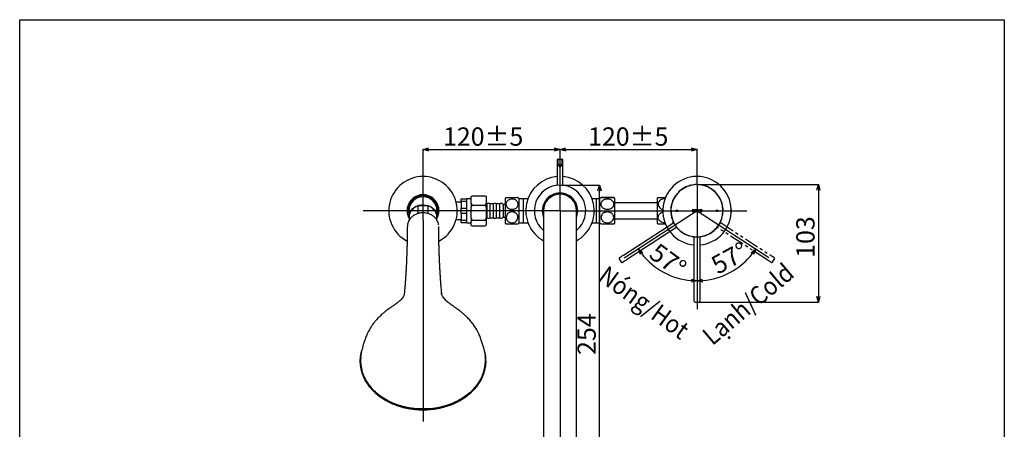
# Model space of a CAD drawing. Units: millimetres. Extents: x 33 to 464, y 4 to 502.
# Drawn here: x 33 to 464, y 323 to 502 of the extents above; entities that cross this region are included whole.
import ezdxf

# ---------------------------------------------------------------- set-up
doc = ezdxf.new("R2010")
doc.units = ezdxf.units.MM
doc.header["$PDSIZE"] = -1
doc.linetypes.add('PHANTOM', pattern=[12.7, 6.35, -1.27, 1.27, -1.27, 1.27, -1.27])
doc.layers.add('CO BAN', color=7, linetype='Continuous', lineweight=25)
doc.layers.add('アノテーション', color=7, linetype='Continuous')
doc.styles.add('SLDTEXTSTYLE3', font='times.ttf', dxfattribs={"width": 0.7})
doc.dimstyles.new('SLDDIMSTYLE1', dxfattribs={"dimtxt": 8, "dimasz": 2.5, "dimexe": 0, "dimexo": 0.0625, "dimgap": 1.515842, "dimtad": 3, "dimdec": 0, "dimlfac": 2, "dimrnd": 1e-09, "dimzin": 12, "dimdsep": 46, "dimtxsty": 'SLDTEXTSTYLE3', "dimblk1": 'OPEN30', "dimblk2": 'OPEN30', "dimsah": 1, "dimcen": 0.09, "dimadec": 0, "dimazin": 3, "dimtfac": 1, "dimtdec": 0, "dimtmove": 0, "dimatfit": 3, "dimldrblk": 'OPEN30', "dimfxl": 1, "dimfrac": 2, "dimtolj": 1, "dimtzin": 12, "dimarcsym": 0})

# ---------------------------------------------------------------- blocks, each defined once
blk = doc.blocks.new('_OPEN30')
at = {"color": 0, "linetype": 'ByBlock', "lineweight": -2}
for p, q in [((-1, 0.267949), (0, 0)), ((0, 0), (-1, -0.267949)), ((0, 0), (-1, 0))]:
    blk.add_line(p, q, dxfattribs=at)
blk = doc.blocks.new('_D_8')
at = {"layer": 'Defpoints', "color": 0, "transparency": 16777216}
for p in [(269.67, 445), (209.67, 436.17), (269.67, 418.19)]:
    blk.add_point(p, dxfattribs=at)
at = {"layer": 'アノテーション', "color": 0, "lineweight": -2, "transparency": 16777216}
for p, q in [((209.67, 436.24), (209.67, 445)), ((212.17, 445), (267.17, 445)), ((269.67, 418.25), (269.67, 445))]:
    blk.add_line(p, q, dxfattribs=at)
at = {"layer": 'アノテーション', "color": 0, "lineweight": -2, "transparency": 16777216, "xscale": 2.5, "yscale": 2.5, "zscale": 2.5, "rotation": 180}
blk.add_blockref('_OPEN30', (209.67, 445), dxfattribs=at)
at = {"layer": 'アノテーション', "color": 0, "lineweight": -2, "transparency": 16777216, "xscale": 2.5, "yscale": 2.5, "zscale": 2.5}
blk.add_blockref('_OPEN30', (269.67, 445), dxfattribs=at)
at = {"layer": 'アノテーション', "color": 0, "transparency": 16777216, "insert": (236.02, 454.66), "char_height": 8, "attachment_point": 2, "style": 'SLDTEXTSTYLE3'}
blk.add_mtext('\\A1;120%%p5', dxfattribs=at)
blk = doc.blocks.new('_D_9')
at = {"layer": 'Defpoints', "color": 0, "transparency": 16777216}
for p in [(329.67, 445), (329.67, 429.63), (269.67, 418.19)]:
    blk.add_point(p, dxfattribs=at)
at = {"layer": 'アノテーション', "color": 0, "lineweight": -2, "transparency": 16777216}
for p, q in [((269.67, 418.25), (269.67, 445)), ((272.17, 445), (327.17, 445)), ((329.67, 429.69), (329.67, 445))]:
    blk.add_line(p, q, dxfattribs=at)
at = {"layer": 'アノテーション', "color": 0, "lineweight": -2, "transparency": 16777216, "xscale": 2.5, "yscale": 2.5, "zscale": 2.5, "rotation": 180}
blk.add_blockref('_OPEN30', (269.67, 445), dxfattribs=at)
at = {"layer": 'アノテーション', "color": 0, "lineweight": -2, "transparency": 16777216, "xscale": 2.5, "yscale": 2.5, "zscale": 2.5}
blk.add_blockref('_OPEN30', (329.67, 445), dxfattribs=at)
at = {"layer": 'アノテーション', "color": 0, "transparency": 16777216, "insert": (299.56, 454.66), "char_height": 8, "attachment_point": 2, "style": 'SLDTEXTSTYLE3'}
blk.add_mtext('\\A1;120%%p5', dxfattribs=at)
blk = doc.blocks.new('_D_10')
at = {"layer": 'Defpoints', "color": 0, "transparency": 16777216}
for p in [(329.67, 429.63), (329.67, 418.19), (297.71, 397.44), (319.69, 389.22), (329.67, 375.08)]:
    blk.add_point(p, dxfattribs=at)
at = {"layer": 'アノテーション', "color": 0, "lineweight": -2, "transparency": 16777216}
blk.add_arc((329.67, 418.19), 30.64, 217.6764, 265.3236, dxfattribs=at)
at = {"layer": 'アノテーション', "color": 0, "lineweight": -2, "transparency": 16777216, "xscale": 2.5, "yscale": 2.5, "zscale": 2.5}
for p, rotation in [((303.97, 401.5), 125.3382067425453), ((329.67, 387.55), 357.6617932573686)]:
    blk.add_blockref('_OPEN30', p, dxfattribs=dict(at, rotation=rotation))
at = {"layer": 'アノテーション', "color": 0, "transparency": 16777216, "insert": (312.86, 404.56), "char_height": 8, "attachment_point": 1, "rotation": 323.4391, "style": 'SLDTEXTSTYLE3'}
blk.add_mtext('\\A1;57°', dxfattribs=at)
blk = doc.blocks.new('_D_11')
at = {"layer": 'Defpoints', "color": 0, "transparency": 16777216}
for p in [(329.67, 429.63), (329.67, 418.19), (361.1, 397.78), (339.64, 389.22), (329.67, 375.08)]:
    blk.add_point(p, dxfattribs=at)
at = {"layer": 'アノテーション', "color": 0, "lineweight": -2, "transparency": 16777216}
blk.add_arc((329.67, 418.19), 30.64, 274.6764, 322.3236, dxfattribs=at)
at = {"layer": 'アノテーション', "color": 0, "lineweight": -2, "transparency": 16777216, "xscale": 2.5, "yscale": 2.5, "zscale": 2.5}
for p, rotation in [((355.36, 401.5), 54.661793257441), ((329.67, 387.55), 182.3382067426309)]:
    blk.add_blockref('_OPEN30', p, dxfattribs=dict(at, rotation=rotation))
at = {"layer": 'アノテーション', "color": 0, "transparency": 16777216, "insert": (334.95, 397.2), "char_height": 8, "attachment_point": 1, "rotation": 28.5, "style": 'SLDTEXTSTYLE3'}
blk.add_mtext('\\A1;57°', dxfattribs=at)
blk = doc.blocks.new('_D_12')
at = {"layer": 'Defpoints', "color": 0, "transparency": 16777216}
for p in [(329.67, 429.63), (330.52, 378.19), (382.8, 378.19)]:
    blk.add_point(p, dxfattribs=at)
at = {"layer": 'アノテーション', "color": 0, "lineweight": -2, "transparency": 16777216}
for p, q in [((329.73, 429.63), (382.8, 429.63)), ((382.8, 427.13), (382.8, 380.69)), ((330.58, 378.19), (382.8, 378.19))]:
    blk.add_line(p, q, dxfattribs=at)
at = {"layer": 'アノテーション', "color": 0, "lineweight": -2, "transparency": 16777216, "xscale": 2.5, "yscale": 2.5, "zscale": 2.5}
for p, rotation in [((382.8, 429.63), 90), ((382.8, 378.19), 270)]:
    blk.add_blockref('_OPEN30', p, dxfattribs=dict(at, rotation=rotation))
at = {"layer": 'アノテーション', "color": 0, "transparency": 16777216, "insert": (373.14, 406.69), "char_height": 8, "attachment_point": 2, "rotation": 90, "style": 'SLDTEXTSTYLE3'}
blk.add_mtext('\\A1;103', dxfattribs=at)
blk = doc.blocks.new('_D_13')
at = {"layer": 'Defpoints', "color": 0, "transparency": 16777216}
for p in [(269.67, 429.44), (286.97, 429.44), (269.67, 302.48)]:
    blk.add_point(p, dxfattribs=at)
at = {"layer": 'アノテーション', "color": 0, "lineweight": -2, "transparency": 16777216}
for p, q in [((269.73, 429.44), (286.97, 429.44)), ((286.97, 304.98), (286.97, 426.94)), ((269.73, 302.48), (286.97, 302.48))]:
    blk.add_line(p, q, dxfattribs=at)
at = {"layer": 'アノテーション', "color": 0, "lineweight": -2, "transparency": 16777216, "xscale": 2.5, "yscale": 2.5, "zscale": 2.5}
for p, rotation in [((286.97, 429.44), 90), ((286.97, 302.48), 270)]:
    blk.add_blockref('_OPEN30', p, dxfattribs=dict(at, rotation=rotation))
at = {"layer": 'アノテーション', "color": 0, "transparency": 16777216, "insert": (277.32, 364.21), "char_height": 8, "attachment_point": 2, "rotation": 90, "style": 'SLDTEXTSTYLE3'}
blk.add_mtext('\\A1;254', dxfattribs=at)

msp = doc.modelspace()

# ---------------------------------------------------------------- linework, layer by layer
at = {"color": 7, "linetype": 'Continuous', "lineweight": 25}
for p, q in [((268.768, 440.815), (268.418, 440.613)), ((268.418, 440.613), (268.418, 429.371)), ((268.418, 440.613), (268.918, 440.613)), ((268.768, 440.815), (270.568, 440.815)), ((268.918, 438.315), (268.918, 440.613)), ((270.418, 440.613), (270.418, 438.315)), ((270.418, 440.613), (270.918, 440.613)), ((270.918, 440.613), (270.568, 440.815)), ((270.918, 429.371), (270.918, 440.613)), ((270.418, 438.315), (268.918, 438.315)), ((208.726, 424.874), (208.743, 424.624)), ((208.769, 424.223), (208.743, 424.624)), ((209.724, 424.94), (209.741, 424.69)), ((209.741, 424.69), (209.78, 424.097)), ((226.381, 423.44), (228.881, 423.44)), ((226.381, 422.235), (226.381, 423.44)), ((228.881, 422.235), (228.881, 423.44)), ((230.798, 423.429), (228.881, 423.429)), ((230.798, 423.429), (228.881, 423.429)), ((231.187, 424.759), (230.798, 424.219)), ((230.798, 424.438), (231.187, 424.759)), ((230.798, 424.438), (230.798, 424.219)), ((230.798, 421.177), (230.798, 424.219)), ((231.187, 424.759), (236.908, 424.759)), ((237.298, 424.219), (236.908, 424.759)), ((237.298, 424.438), (237.298, 424.219)), ((237.298, 424.219), (237.298, 421.177)), ((245.668, 423.69), (245.668, 412.69)), ((251.668, 423.69), (251.668, 412.69)), ((253.668, 423.429), (251.668, 423.429)), ((255.617, 423.44), (253.668, 423.44)), ((253.668, 412.94), (253.668, 423.44)), ((285.668, 423.44), (283.72, 423.44)), ((285.668, 412.94), (285.668, 423.44)), ((287.168, 423.429), (285.668, 423.429)), ((287.168, 412.69), (287.168, 423.69)), ((293.668, 412.69), (293.668, 423.69)), ((312.168, 423.69), (312.168, 412.69)), ((315.418, 423.94), (315.846, 423.94)), ((207.558, 416.989), (207.558, 420.345)), ((211.775, 420.365), (207.562, 420.365)), ((211.779, 420.345), (211.779, 416.908)), ((226.381, 421.94), (224.192, 421.94)), ((228.881, 422.235), (226.381, 422.235)), ((226.381, 422.235), (226.381, 419.396)), ((226.381, 419.396), (228.881, 419.396)), ((226.381, 416.985), (226.381, 419.396)), ((228.881, 419.396), (228.881, 422.235)), ((228.881, 416.985), (228.881, 419.396)), ((230.798, 421.177), (231.187, 420.637)), ((230.798, 421.177), (230.798, 419.776)), ((231.187, 420.637), (230.798, 419.776)), ((230.798, 414.929), (230.798, 419.776)), ((231.187, 420.637), (236.908, 420.637)), ((236.908, 420.637), (237.298, 421.177)), ((237.298, 419.776), (236.908, 420.637)), ((237.548, 421.19), (237.298, 421.19)), ((237.298, 421.177), (237.298, 419.776)), ((237.298, 419.776), (237.298, 414.929)), ((237.548, 421.19), (237.548, 415.354)), ((237.548, 421.19), (237.548, 419.296)), ((237.548, 419.296), (237.548, 415.19)), ((240.404, 421.215), (238.882, 421.215)), ((238.882, 421.215), (238.882, 415.33)), ((240.404, 421.215), (240.404, 415.33)), ((243.237, 421.215), (241.712, 421.215)), ((241.712, 421.215), (241.712, 415.33)), ((243.237, 421.215), (243.237, 415.33)), ((245.668, 420.94), (244.755, 420.94)), ((244.755, 420.94), (244.755, 415.59)), ((312.168, 421.665), (293.668, 421.665)), ((328.458, 418.665), (327.488, 418.665)), ((327.488, 418.665), (327.488, 418.325)), ((327.488, 418.325), (327.598, 418.325)), ((327.598, 418.325), (327.598, 418.37)), ((327.783, 418.555), (327.863, 418.555)), ((327.863, 418.555), (327.863, 417.92)), ((328.083, 417.92), (328.083, 418.555)), ((328.083, 418.555), (328.163, 418.555)), ((328.348, 418.37), (328.348, 418.325)), ((328.348, 418.325), (328.458, 418.325)), ((328.458, 418.325), (328.458, 418.665)), ((330.783, 418.665), (329.813, 418.665)), ((329.813, 418.665), (329.813, 418.325)), ((329.813, 418.325), (329.923, 418.325)), ((329.923, 418.325), (329.923, 418.37)), ((330.108, 418.555), (330.188, 418.555)), ((330.188, 418.555), (330.188, 417.96)), ((330.408, 417.96), (330.408, 418.555)), ((330.408, 418.555), (330.488, 418.555)), ((330.673, 418.37), (330.673, 418.325)), ((330.673, 418.325), (330.783, 418.325)), ((330.783, 418.325), (330.783, 418.665)), ((203.543, 418.19), (203.543, 416.7)), ((203.543, 416.7), (203.543, 415.515)), ((203.543, 415.365), (203.543, 414.012)), ((215.793, 416.7), (215.793, 418.19)), ((215.793, 415.515), (215.793, 416.7)), ((215.793, 414.026), (215.793, 415.365)), ((224.192, 414.44), (226.381, 414.44)), ((228.881, 416.985), (226.381, 416.985)), ((226.381, 416.985), (226.381, 414.146)), ((226.381, 414.146), (228.881, 414.146)), ((226.381, 412.94), (226.381, 414.146)), ((228.881, 414.146), (228.881, 416.985)), ((228.881, 412.94), (228.881, 414.146)), ((230.798, 414.929), (231.187, 414.068)), ((230.798, 414.929), (230.798, 413.748)), ((231.187, 414.068), (236.908, 414.068)), ((236.908, 414.068), (237.298, 414.929)), ((237.298, 413.748), (236.908, 414.068)), ((237.298, 415.19), (237.548, 415.19)), ((237.298, 414.929), (237.298, 413.748)), ((237.548, 415.354), (237.548, 415.19)), ((238.882, 415.33), (238.882, 415.165)), ((238.882, 415.165), (240.404, 415.165)), ((240.404, 415.33), (240.404, 415.165)), ((241.712, 415.33), (241.712, 415.165)), ((241.712, 415.165), (243.237, 415.165)), ((243.237, 415.33), (243.237, 415.165)), ((244.755, 415.59), (244.755, 415.44)), ((244.755, 415.44), (245.668, 415.44)), ((262.418, 418.19), (262.418, 339.057)), ((276.918, 339.057), (276.918, 418.19)), ((293.668, 414.715), (312.168, 414.715)), ((327.793, 417.85), (327.673, 417.85)), ((327.673, 417.85), (327.673, 417.74)), ((327.673, 417.74), (328.273, 417.74)), ((328.273, 417.85), (328.153, 417.85)), ((328.273, 417.74), (328.273, 417.85)), ((330.078, 417.85), (329.998, 417.85)), ((329.998, 417.85), (329.998, 417.74)), ((329.998, 417.74), (330.598, 417.74)), ((330.598, 417.85), (330.518, 417.85)), ((330.598, 417.74), (330.598, 417.85)), ((202.839, 412.006), (202.812, 411.271)), ((228.881, 412.94), (226.381, 412.94)), ((228.881, 412.952), (230.798, 412.952)), ((228.881, 412.952), (230.798, 412.952)), ((230.798, 411.942), (230.798, 413.748)), ((230.798, 411.942), (231.187, 411.622)), ((231.187, 411.622), (236.908, 411.622)), ((237.298, 413.748), (237.298, 411.942)), ((251.668, 412.952), (253.668, 412.952)), ((253.668, 412.94), (255.617, 412.94)), ((283.72, 412.94), (285.668, 412.94)), ((285.668, 412.952), (287.168, 412.952)), ((297.465, 398.831), (319.009, 412.821)), ((320.371, 410.725), (298.826, 396.734)), ((315.418, 412.44), (315.908, 412.44)), ((328.418, 380.69), (328.418, 406.379)), ((330.918, 406.379), (330.918, 380.69)), ((295.586, 397.133), (296.512, 395.708)), ((200.39, 379.738), (200.344, 379.695)), ((201.495, 381.809), (201.552, 382.164)), ((217.842, 381.808), (217.795, 382.099)), ((217.909, 381.424), (217.816, 382.421)), ((218.947, 379.738), (218.993, 379.695)), ((199.649, 378.948), (199.54, 378.846)), ((328.818, 378.19), (330.518, 378.19)), ((184.725, 363.14), (184.651, 362.948)), ((234.611, 363.14), (234.685, 362.951)), ((262.418, 339.057), (262.418, 308.42)), ((276.918, 308.42), (276.918, 339.057)), ((209.668, 331.597), (209.668, 331.512))]:
    msp.add_line(p, q, dxfattribs=at)
at = {"color": 7, "linetype": 'PHANTOM', "lineweight": 25}
for p, q in [((360.372, 396.75), (338.828, 410.741)), ((340.189, 412.838), (361.733, 398.847)), ((362.686, 395.724), (363.612, 397.15))]:
    msp.add_line(p, q, dxfattribs=at)
msp.add_lwpolyline([(464.241, 3.856), (33.041, 3.856), (33.041, 501.776), (464.241, 501.776)], close=True)
at = {"color": 7, "linetype": 'Continuous', "lineweight": 25, "flags": 128}
for points in [[(203.543, 415.515), (203.565, 415.965), (203.741, 416.852), (204.087, 417.7), (204.594, 418.486), (205.246, 419.186), (206.026, 419.78), (206.911, 420.252), (207.875, 420.587), (208.89, 420.777), (209.928, 420.815), (210.959, 420.701), (211.952, 420.437), (212.88, 420.032), (213.715, 419.497), (214.434, 418.848), (215.016, 418.102), (215.444, 417.283), (215.705, 416.412), (215.793, 415.515)], [(236.951, 354.015), (237.031, 352.477), (236.949, 350.785), (236.689, 349.104), (236.253, 347.445), (235.643, 345.818), (234.864, 344.233), (233.921, 342.702), (232.819, 341.235), (231.566, 339.84), (230.171, 338.528), (228.641, 337.305), (226.988, 336.182), (225.222, 335.164), (223.355, 334.259), (221.398, 333.472), (219.365, 332.809), (217.269, 332.273), (215.123, 331.869), (212.941, 331.599), (210.738, 331.464), (208.528, 331.466), (206.326, 331.605), (204.145, 331.88), (202, 332.288), (199.906, 332.828), (197.875, 333.495), (195.921, 334.286), (194.056, 335.195), (192.294, 336.216), (190.645, 337.343), (189.119, 338.568), (187.728, 339.884), (186.48, 341.281), (185.384, 342.75), (184.445, 344.283), (183.671, 345.869), (183.067, 347.497), (182.637, 349.158), (182.382, 350.839), (182.306, 352.531), (182.363, 353.772)], [(182.411, 354.015), (182.332, 352.533), (182.408, 350.843), (182.662, 349.163), (183.092, 347.504), (183.696, 345.877), (184.469, 344.293), (185.407, 342.762), (186.502, 341.293), (187.749, 339.898), (189.139, 338.583), (190.663, 337.359), (192.31, 336.234), (194.071, 335.213), (195.934, 334.305), (197.886, 333.515), (199.915, 332.849), (202.008, 332.309), (204.15, 331.901), (206.329, 331.627), (208.529, 331.488), (210.737, 331.486), (212.938, 331.621), (215.117, 331.891), (217.261, 332.294), (219.356, 332.829), (221.387, 333.492), (223.342, 334.278), (225.208, 335.183), (226.972, 336.199), (228.624, 337.322), (230.151, 338.543), (231.546, 339.854), (232.797, 341.248), (233.898, 342.714), (234.84, 344.243), (235.619, 345.826), (236.228, 347.452), (236.664, 349.11), (236.924, 350.789), (237.006, 352.479), (236.978, 353.356)], [(237.162, 352.338), (237.073, 350.644), (236.806, 348.96), (236.363, 347.298), (235.747, 345.669), (234.962, 344.083), (234.013, 342.551), (232.906, 341.082), (231.648, 339.686), (230.248, 338.372), (228.714, 337.149), (227.057, 336.024), (225.287, 335.005), (223.415, 334.098), (221.455, 333.31), (219.418, 332.645), (217.318, 332.108), (215.168, 331.702), (212.982, 331.43), (210.775, 331.294), (208.561, 331.294), (206.354, 331.43), (204.169, 331.702), (202.019, 332.108), (199.919, 332.645), (197.882, 333.31), (195.922, 334.098), (194.05, 335.005), (192.28, 336.024), (190.623, 337.149), (189.089, 338.372), (187.689, 339.686), (186.431, 341.082), (185.324, 342.551), (184.375, 344.083), (183.59, 345.669), (182.974, 347.298), (182.531, 348.96), (182.264, 350.644), (182.175, 352.338)], [(182.274, 352.41), (182.363, 350.721), (182.629, 349.043), (183.07, 347.388), (183.684, 345.764), (184.466, 344.184), (185.412, 342.657), (186.515, 341.194), (187.768, 339.803), (189.163, 338.494), (190.692, 337.275), (192.343, 336.154), (194.107, 335.139), (195.971, 334.236), (197.925, 333.45), (199.954, 332.788), (202.047, 332.253), (204.189, 331.848), (206.366, 331.577), (208.565, 331.441), (210.771, 331.441), (212.97, 331.577), (215.148, 331.848), (217.29, 332.253), (219.383, 332.788), (221.412, 333.45), (223.366, 334.236), (225.23, 335.139), (226.994, 336.154), (228.645, 337.275), (230.173, 338.494), (231.569, 339.803), (232.822, 341.194), (233.925, 342.657), (234.871, 344.184), (235.653, 345.764), (236.267, 347.388), (236.708, 349.043), (236.974, 350.721), (237.063, 352.41)]]:
    msp.add_lwpolyline(points, dxfattribs=at)
at = {"color": 7, "linetype": 'Continuous', "lineweight": 25}
for centre in [(320.853, 418.19), (338.484, 418.19)]:
    msp.add_circle(centre, 0.375, dxfattribs=at)
for centre, radius, start, end in [((209.668, 418.19), 15, 297.74099, 242.22966), ((269.668, 418.19), 15, 94.78019, 241.09667), ((269.668, 418.19), 15, 298.90333, 85.21981), ((329.668, 418.19), 15, 274.78019, 265.21981), ((269.668, 418.19), 11.25, 90, 229.87597), ((269.668, 418.19), 11.25, 310.12403, 90), ((329.596, 418.206), 11.441, 221.42763, 204.57237), ((329.668, 418.19), 11.441, 278.42763, 261.57237), ((209.668, 418.19), 7, 331.04498, 208.95502), ((209.668, 418.19), 6.75, 335.08724, 204.91276), ((209.668, 418.19), 6.5, 98.18618, 199.55721), ((209.668, 418.19), 6.125, 0, 180), ((209.668, 418.19), 6.5, 340.44279, 89.36273), ((248.668, 418.985), 5.58, 117.39503, 122.52041), ((248.668, 418.985), 5.58, 57.47959, 62.97297), ((269.668, 418.19), 7.75, 90, 200.69354), ((269.668, 418.19), 7.25, 0, 180), ((269.668, 418.19), 7.75, 339.30646, 90), ((290.418, 418.092), 6.473, 115.10485, 120.13698), ((290.418, 418.092), 6.473, 59.86302, 64.6686), ((315.418, 418.092), 6.473, 115.31527, 120.13698), ((208.898, 415.157), 5.358, 104.4767, 177.76946), ((209.668, 413.766), 6.849, 74.46959, 105.53041), ((210.341, 415.078), 5.46, 3.02219, 74.73165), ((238.228, 420.499), 0.97, 47.63236, 134.51485), ((241.058, 420.499), 0.97, 47.63236, 132.36764), ((243.891, 420.499), 0.97, 27.09035, 132.36764), ((316.918, 418.19), 2.486, 152.54146, 207.45854), ((327.783, 418.37), 0.185, 90, 180), ((328.163, 418.37), 0.185, 0, 90), ((329.092, 418.19), 0.483, 131.54451, 228.45549), ((329.136, 418.14), 0.55, 48.45549, 131.54451), ((329.504, 418.19), 0.65, 160.52878, 199.47122), ((329.136, 418.32), 0.26, 19.47122, 160.52878), ((328.768, 418.19), 0.65, 340.52878, 19.47122), ((329.18, 418.19), 0.483, 311.54451, 48.45549), ((330.108, 418.37), 0.185, 90, 180), ((330.488, 418.37), 0.185, 0, 90), ((331.417, 418.19), 0.483, 131.54451, 228.45549), ((331.461, 418.14), 0.55, 48.45549, 131.54451), ((331.829, 418.19), 0.65, 160.52878, 199.47122), ((331.461, 418.32), 0.26, 19.47122, 160.52878), ((331.093, 418.19), 0.65, 340.52878, 19.47122), ((331.505, 418.19), 0.483, 311.54451, 48.45549), ((342.418, 418.19), 2.486, 332.54146, 27.45854), ((238.228, 415.882), 0.97, 225.48515, 312.36764), ((241.058, 415.882), 0.97, 227.63236, 312.36764), ((243.891, 415.882), 0.97, 227.63236, 332.90965), ((327.793, 417.92), 0.07, 270, 0), ((328.153, 417.92), 0.07, 180, 270), ((329.136, 418.24), 0.55, 228.45549, 311.54451), ((329.136, 418.06), 0.26, 199.47122, 340.52878), ((330.078, 417.96), 0.11, 270, 0), ((330.518, 417.96), 0.11, 180, 270), ((331.461, 418.24), 0.55, 228.45549, 311.54451), ((331.461, 418.06), 0.26, 199.47122, 340.52878), ((248.668, 417.396), 5.58, 237.47959, 242.61173), ((248.668, 417.396), 5.58, 297.04053, 302.52041), ((290.418, 418.289), 6.473, 239.86302, 244.89976), ((290.418, 418.289), 6.473, 295.30894, 300.13698), ((315.418, 418.289), 6.473, 239.86302, 244.67551), ((295.922, 397.351), 0.4, 123, 213), ((363.277, 397.368), 0.4, 327, 57), ((296.847, 395.926), 0.4, 213, 303), ((362.351, 395.942), 0.4, 237, 327), ((328.818, 378.59), 0.4, 180, 270), ((330.518, 378.59), 0.4, 270, 0)]:
    msp.add_arc(centre, radius, start, end, dxfattribs=at)
at = {"color": 7, "linetype": 'PHANTOM', "lineweight": 25}
msp.add_arc((329.602, 418.222), 11.441, 335.42763, 318.57237, dxfattribs=at)
at = {"color": 7, "linetype": 'Continuous', "lineweight": 25}
msp.add_ellipse((269.668, 442.048), major_axis=(0, 4.665), ratio=0.2679492, start_param=2.4980915, end_param=3.7850938, dxfattribs=at)
for points, knots in [([(268.918, 440.613), (268.928, 440.617), (269.156, 440.695), (269.603, 440.801), (270.106, 440.717), (270.361, 440.633), (270.418, 440.613)], [0, 0, 0, 0, 0.0200577, 0.4726239, 0.8809158, 1, 1, 1, 1]), ([(236.908, 424.759), (236.961, 424.719), (237.102, 424.614), (237.223, 424.506), (237.298, 424.438)], [0, 0, 0, 0, 0.3783128, 1, 1, 1, 1]), ([(248.668, 423.45), (248.393, 423.425), (247.841, 423.378), (247.104, 423.006), (246.524, 422.454), (246.154, 421.734), (246.054, 420.906), (246.274, 420.065), (246.808, 419.344), (247.567, 418.858), (248.421, 418.649), (249.265, 418.705), (250.03, 418.995), (250.659, 419.493), (251.098, 420.167), (251.285, 420.971), (251.163, 421.82), (250.717, 422.592), (250.013, 423.154), (249.283, 423.417), (248.829, 423.441), (248.668, 423.45)], [0, 0, 0, 0, 0.0494862, 0.0989303, 0.1494123, 0.2029059, 0.2600453, 0.3197666, 0.3789132, 0.4345153, 0.4862032, 0.5354642, 0.5841606, 0.6340093, 0.6864904, 0.7425509, 0.8017526, 0.8614602, 0.9182904, 0.9710412, 1, 1, 1, 1]), ([(246.102, 423.94), (246.132, 423.94), (246.192, 423.94), (246.669, 423.94), (247.373, 423.94), (248.215, 423.94), (249.069, 423.94), (249.857, 423.94), (250.527, 423.94), (251.002, 423.94), (251.243, 423.94), (251.207, 423.94), (251.197, 423.94)], [0, 0, 0, 0, 0.1150395, 0.2302339, 0.3432366, 0.4482613, 0.5475836, 0.6449047, 0.74375, 0.8472144, 0.9575537, 1, 1, 1, 1]), ([(290.418, 423.943), (290.105, 423.943), (289.477, 423.943), (288.643, 423.943), (288.011, 423.942), (287.655, 423.941), (287.612, 423.94), (287.881, 423.939), (288.432, 423.939), (289.205, 423.938), (290.119, 423.938), (291.071, 423.938), (291.951, 423.938), (292.655, 423.939), (293.103, 423.94), (293.246, 423.941), (293.072, 423.941), (292.604, 423.942), (291.892, 423.943), (291.121, 423.943), (290.615, 423.943), (290.418, 423.943)], [0, 0, 0, 0, 0.0541803, 0.1083663, 0.1624166, 0.2160773, 0.2693191, 0.3223374, 0.3754721, 0.4289804, 0.482905, 0.5371164, 0.5914057, 0.6455461, 0.6993406, 0.752703, 0.8057574, 0.8588199, 0.9121966, 0.9659992, 1, 1, 1, 1]), ([(290.418, 423.446), (290.105, 423.419), (289.477, 423.366), (288.643, 422.95), (288.011, 422.338), (287.655, 421.578), (287.612, 420.766), (287.881, 419.989), (288.432, 419.332), (289.205, 418.865), (290.119, 418.643), (291.071, 418.695), (291.951, 419.017), (292.655, 419.572), (293.103, 420.296), (293.246, 421.102), (293.072, 421.899), (292.604, 422.603), (291.892, 423.132), (291.121, 423.408), (290.615, 423.435), (290.418, 423.446)], [0, 0, 0, 0, 0.0541803, 0.1083663, 0.1624166, 0.2160773, 0.2693191, 0.3223374, 0.3754721, 0.4289804, 0.482905, 0.5371164, 0.5914057, 0.6455461, 0.6993406, 0.752703, 0.8057574, 0.8588199, 0.9121966, 0.9659992, 1, 1, 1, 1]), ([(312.651, 423.94), (312.649, 423.94), (312.597, 423.94), (312.787, 423.94), (313.227, 423.94), (313.946, 423.94), (314.715, 423.94), (315.222, 423.94), (315.418, 423.94)], [0, 0, 0, 0, 0.0116905, 0.2237196, 0.4357809, 0.6490984, 0.8641174, 1, 1, 1, 1]), ([(315.64, 423.429), (315.566, 423.437), (315.182, 423.48), (314.476, 423.35), (313.643, 422.959), (313.011, 422.341), (312.655, 421.583), (312.612, 420.771), (312.88, 419.992), (313.435, 419.348), (314.035, 418.94), (314.452, 418.854), (314.567, 418.83)], [0, 0, 0, 0, 0.0278883, 0.1450562, 0.2622363, 0.3791229, 0.4951671, 0.6103053, 0.7249604, 0.8398669, 0.9555816, 1, 1, 1, 1]), ([(207.562, 420.363), (207.561, 420.364), (207.559, 420.364), (207.558, 420.353), (207.558, 420.345)], [0, 0, 0, 0, 0.3643057, 1, 1, 1, 1]), ([(211.779, 420.345), (211.778, 420.353), (211.778, 420.364), (211.776, 420.364), (211.775, 420.363)], [0, 0, 0, 0, 0.6356943, 1, 1, 1, 1]), ([(204.073, 414.784), (203.864, 414.503), (203.547, 414.079), (203.092, 413.156), (202.905, 412.499), (202.839, 412.006), (202.839, 412.006)], [0, 0, 0, 0, 0.3328695, 0.5039508, 0.9999913, 1, 1, 1, 1]), ([(206.119, 416.424), (205.983, 416.349), (205.447, 416.055), (204.732, 415.519), (204.257, 414.989), (204.073, 414.784)], [0, 0, 0, 0, 0.1722568, 0.6796881, 1, 1, 1, 1]), ([(209.144, 417.26), (209.144, 417.26), (208.85, 417.24), (208.299, 417.172), (207.263, 416.94), (206.576, 416.63), (206.119, 416.424)], [0, 0, 0, 0, 0.0000094, 0.277098, 0.5198536, 1, 1, 1, 1]), ([(209.144, 417.26), (209.145, 417.266), (209.145, 417.28), (209.147, 417.278), (209.149, 417.264), (209.149, 417.26)], [0, 0, 0, 0, 0.4103991, 0.8207982, 1, 1, 1, 1]), ([(209.668, 417.277), (209.668, 417.277), (209.568, 417.277), (209.393, 417.274), (209.219, 417.264), (209.144, 417.26)], [0, 0, 0, 0, 0.0000572, 0.5721178, 1, 1, 1, 1]), ([(210.192, 417.26), (210.093, 417.265), (209.918, 417.275), (209.743, 417.276), (209.668, 417.277)], [0, 0, 0, 0, 0.5720599, 1, 1, 1, 1]), ([(210.187, 417.26), (210.188, 417.264), (210.19, 417.278), (210.192, 417.28), (210.192, 417.266), (210.192, 417.26)], [0, 0, 0, 0, 0.1795136, 0.5897568, 1, 1, 1, 1]), ([(213.217, 416.424), (212.877, 416.582), (212.196, 416.899), (211.352, 417.109), (210.682, 417.217), (210.388, 417.247), (210.192, 417.26), (210.192, 417.26)], [0, 0, 0, 0, 0.3614404, 0.7228786, 0.8163993, 0.9999906, 1, 1, 1, 1]), ([(215.264, 414.784), (215.027, 415.044), (214.546, 415.571), (213.865, 416.055), (213.407, 416.323), (213.269, 416.396), (213.217, 416.424)], [0, 0, 0, 0, 0.4079834, 0.8277856, 0.9348537, 1, 1, 1, 1]), ([(216.498, 412.006), (216.498, 412.006), (216.454, 412.338), (216.3, 412.997), (215.985, 413.705), (215.635, 414.3), (215.422, 414.578), (215.264, 414.784)], [0, 0, 0, 0, 0.0000086, 0.3335809, 0.6671266, 0.7536769, 1, 1, 1, 1]), ([(231.187, 414.068), (231.134, 414.029), (230.994, 413.924), (230.873, 413.815), (230.798, 413.748)], [0, 0, 0, 0, 0.3783128, 1, 1, 1, 1]), ([(248.668, 412.931), (248.393, 412.955), (247.841, 413.003), (247.104, 413.375), (246.524, 413.927), (246.154, 414.647), (246.054, 415.475), (246.274, 416.315), (246.808, 417.037), (247.567, 417.523), (248.421, 417.732), (249.265, 417.676), (250.03, 417.386), (250.659, 416.888), (251.098, 416.214), (251.285, 415.41), (251.163, 414.561), (250.717, 413.789), (250.013, 413.227), (249.283, 412.963), (248.829, 412.94), (248.668, 412.931)], [0, 0, 0, 0, 0.0494862, 0.0989303, 0.1494123, 0.2029059, 0.2600453, 0.3197666, 0.3789132, 0.4345153, 0.4862032, 0.5354642, 0.5841606, 0.6340093, 0.6864904, 0.7425509, 0.8017526, 0.8614602, 0.9182904, 0.9710412, 1, 1, 1, 1]), ([(290.418, 412.928), (290.105, 412.955), (289.477, 413.008), (288.643, 413.423), (288.011, 414.034), (287.655, 414.793), (287.612, 415.605), (287.881, 416.381), (288.432, 417.038), (289.205, 417.504), (290.119, 417.726), (291.071, 417.674), (291.951, 417.352), (292.655, 416.797), (293.103, 416.075), (293.246, 415.269), (293.072, 414.473), (292.604, 413.77), (291.892, 413.241), (291.121, 412.966), (290.615, 412.939), (290.418, 412.928)], [0, 0, 0, 0, 0.0541803, 0.1083663, 0.1624166, 0.2160773, 0.2693191, 0.3223374, 0.3754721, 0.4289804, 0.482905, 0.5371164, 0.5914057, 0.6455461, 0.6993406, 0.752703, 0.8057574, 0.8588199, 0.9121966, 0.9659992, 1, 1, 1, 1]), ([(315.7, 412.957), (315.606, 412.946), (315.202, 412.9), (314.476, 413.03), (313.643, 413.422), (313.011, 414.04), (312.655, 414.798), (312.612, 415.61), (312.88, 416.389), (313.435, 417.033), (314.028, 417.438), (314.437, 417.523), (314.545, 417.546)], [0, 0, 0, 0, 0.0352476, 0.1518732, 0.2685108, 0.3848565, 0.5003636, 0.6149688, 0.7290932, 0.8434679, 0.958647, 1, 1, 1, 1]), ([(202.793, 411.272), (202.788, 410.438), (202.778, 408.822), (202.743, 406.481), (202.701, 404.369), (202.655, 402.542), (202.612, 401.069), (202.574, 399.927), (202.545, 399.084), (202.518, 398.377), (202.492, 397.72), (202.464, 397.038), (202.426, 396.14), (202.373, 394.979), (202.298, 393.472), (202.203, 391.731), (202.093, 389.913), (201.973, 388.117), (201.871, 386.724), (201.784, 385.608), (201.727, 384.897), (201.671, 384.252), (201.614, 383.649), (201.554, 383.013), (201.512, 382.539), (201.496, 382.35)], [0, 0, 0, 0, 0.0982834, 0.1906251, 0.2713009, 0.3403159, 0.3976456, 0.4364647, 0.4671143, 0.4904689, 0.513428, 0.5374433, 0.5625203, 0.6070568, 0.6565588, 0.7137855, 0.7781355, 0.8325313, 0.8829313, 0.906027, 0.9301526, 0.9425389, 0.9617927, 0.9847262, 1, 1, 1, 1]), ([(217.841, 382.35), (217.798, 382.828), (217.72, 383.675), (217.627, 384.691), (217.559, 385.534), (217.507, 386.196), (217.459, 386.824), (217.415, 387.427), (217.345, 388.411), (217.252, 389.79), (217.143, 391.572), (217.047, 393.31), (216.967, 394.907), (216.91, 396.167), (216.867, 397.174), (216.834, 397.98), (216.802, 398.807), (216.768, 399.776), (216.727, 401.008), (216.681, 402.542), (216.635, 404.369), (216.593, 406.481), (216.559, 408.822), (216.549, 410.438), (216.544, 411.272)], [0, 0, 0, 0, 0.0405531, 0.0718219, 0.0917027, 0.1109453, 0.1295978, 0.1475413, 0.1660967, 0.2203721, 0.2773802, 0.3383083, 0.3907295, 0.4374635, 0.4674288, 0.4958669, 0.5229043, 0.5567368, 0.6023411, 0.6596719, 0.7286882, 0.8093655, 0.901709, 1, 1, 1, 1]), ([(236.908, 411.622), (236.961, 411.662), (237.102, 411.767), (237.223, 411.875), (237.298, 411.942)], [0, 0, 0, 0, 0.3783128, 1, 1, 1, 1]), ([(246.102, 412.44), (246.132, 412.44), (246.192, 412.44), (246.669, 412.44), (247.373, 412.44), (248.215, 412.44), (249.069, 412.44), (249.857, 412.44), (250.527, 412.44), (251.002, 412.44), (251.243, 412.44), (251.207, 412.44), (251.197, 412.44)], [0, 0, 0, 0, 0.1150314, 0.2302176, 0.3432123, 0.4482296, 0.5475449, 0.6448592, 0.7436975, 0.8471546, 0.9574861, 1, 1, 1, 1]), ([(287.679, 412.44), (287.67, 412.44), (287.634, 412.44), (287.894, 412.439), (288.428, 412.439), (289.206, 412.438), (290.119, 412.438), (291.071, 412.438), (291.952, 412.438), (292.651, 412.439), (293.11, 412.44), (293.16, 412.44), (293.185, 412.44)], [0, 0, 0, 0, 0.0383916, 0.1445764, 0.250994, 0.3581601, 0.4661598, 0.5747339, 0.6834642, 0.7918962, 0.8996353, 1, 1, 1, 1]), ([(312.652, 412.44), (312.649, 412.44), (312.597, 412.44), (312.786, 412.44), (313.227, 412.44), (313.946, 412.44), (314.715, 412.44), (315.222, 412.44), (315.418, 412.44)], [0, 0, 0, 0, 0.0124255, 0.2242969, 0.4362005, 0.6493593, 0.8642184, 1, 1, 1, 1]), ([(319.009, 412.821), (319.109, 412.887), (319.184, 412.987), (319.233, 413.158), (319.24, 413.218), (319.231, 413.337), (319.216, 413.394), (319.191, 413.449)], [0, 0, 0, 0, 0.5, 0.5, 0.75, 0.75, 1, 1, 1, 1]), ([(321.018, 410.636), (320.939, 410.726), (320.829, 410.785), (320.652, 410.809), (320.592, 410.806), (320.475, 410.78), (320.421, 410.757), (320.371, 410.725)], [0, 0, 0, 0, 0.5, 0.5, 0.75, 0.75, 1, 1, 1, 1]), ([(338.828, 410.741), (338.727, 410.806), (338.606, 410.833), (338.429, 410.809), (338.372, 410.791), (338.267, 410.734), (338.22, 410.697), (338.18, 410.653)], [0, 0, 0, 0, 0.5, 0.5, 0.75, 0.75, 1, 1, 1, 1]), ([(340.007, 413.465), (339.957, 413.356), (339.948, 413.232), (339.998, 413.06), (340.025, 413.007), (340.096, 412.911), (340.139, 412.87), (340.189, 412.838)], [0, 0, 0, 0, 0.5, 0.5, 0.75, 0.75, 1, 1, 1, 1]), ([(328.418, 406.379), (328.418, 406.391), (328.417, 406.46), (328.385, 406.583), (328.292, 406.725), (328.156, 406.832), (328.046, 406.86), (327.992, 406.873)], [0, 0, 0, 0, 0.0524028, 0.2893313, 0.5262371, 0.7631229, 1, 1, 1, 1]), ([(331.345, 406.873), (331.333, 406.871), (331.266, 406.86), (331.148, 406.811), (331.021, 406.697), (330.935, 406.547), (330.924, 406.435), (330.918, 406.379)], [0, 0, 0, 0, 0.0523199, 0.2892113, 0.526127, 0.7630601, 1, 1, 1, 1]), ([(295.704, 397.687), (295.704, 397.687), (295.705, 397.688), (295.786, 397.74), (295.826, 397.766), (295.939, 397.839), (296.012, 397.887), (296.141, 397.971), (296.187, 398.001), (296.286, 398.065), (296.339, 398.099), (296.502, 398.205), (296.618, 398.281), (296.977, 398.514), (297.221, 398.672), (297.465, 398.831)], [0, 0, 0, 0, 0.25, 0.25, 0.375, 0.375, 0.5, 0.5, 0.5625, 0.5625, 0.625, 0.625, 0.75, 0.75, 1, 1, 1, 1]), ([(298.826, 396.734), (298.582, 396.575), (298.335, 396.415), (297.979, 396.184), (297.861, 396.107), (297.699, 396.002), (297.647, 395.968), (297.548, 395.903), (297.501, 395.873), (297.415, 395.817), (297.376, 395.792), (297.304, 395.745), (297.272, 395.724), (297.187, 395.669), (297.148, 395.644), (297.093, 395.608), (297.079, 395.599), (297.065, 395.59), (297.065, 395.59), (297.065, 395.59)], [0, 0, 0, 0, 0.25, 0.25, 0.375, 0.375, 0.4375, 0.4375, 0.5, 0.5, 0.5625, 0.5625, 0.625, 0.625, 0.75, 0.75, 0.875, 0.875, 1, 1, 1, 1]), ([(361.733, 398.847), (361.978, 398.688), (362.225, 398.527), (362.581, 398.296), (362.699, 398.22), (362.861, 398.115), (362.913, 398.081), (363.012, 398.016), (363.059, 397.986), (363.145, 397.93), (363.184, 397.905), (363.256, 397.858), (363.288, 397.837), (363.373, 397.782), (363.412, 397.757), (363.466, 397.721), (363.48, 397.712), (363.495, 397.703), (363.495, 397.703), (363.495, 397.703)], [0, 0, 0, 0, 0.25, 0.25, 0.375, 0.375, 0.4375, 0.4375, 0.5, 0.5, 0.5625, 0.5625, 0.625, 0.625, 0.75, 0.75, 0.875, 0.875, 1, 1, 1, 1]), ([(200.37, 379.757), (200.146, 379.459), (199.91, 379.145), (199.664, 378.957), (199.65, 378.947)], [0, 0, 0, 0, 0.9463224, 1, 1, 1, 1]), ([(201.532, 381.902), (201.516, 381.824), (201.483, 381.663), (201.313, 381.19), (200.978, 380.529), (200.528, 379.938), (200.296, 379.632)], [0, 0, 0, 0, 0.2231705, 0.4637175, 0.7224073, 1, 1, 1, 1]), ([(201.499, 382.392), (201.486, 382.193), (201.472, 381.987), (201.461, 381.834), (201.461, 381.829)], [0, 0, 0, 0, 0.9655547, 1, 1, 1, 1]), ([(219.041, 379.632), (218.836, 379.898), (218.421, 380.44), (218.067, 381.095), (217.863, 381.622), (217.824, 381.808), (217.805, 381.902)], [0, 0, 0, 0, 0.2379968, 0.4836255, 0.7374111, 1, 1, 1, 1]), ([(217.835, 381.846), (217.839, 381.842), (217.852, 381.829), (217.853, 382.052), (217.843, 382.272), (217.838, 382.392)], [0, 0, 0, 0, 0.1523322, 0.5396668, 1, 1, 1, 1]), ([(219.687, 378.947), (219.673, 378.957), (219.426, 379.145), (219.19, 379.459), (218.967, 379.757)], [0, 0, 0, 0, 0.0536776, 1, 1, 1, 1]), ([(328.418, 378.59), (328.418, 378.59), (328.418, 378.59), (328.418, 378.653), (328.418, 378.915), (328.418, 379.289), (328.418, 379.9), (328.418, 380.381), (328.418, 380.69)], [0, 0, 0, 0, 0.1024745, 0.3098622, 0.4438434, 0.5902612, 0.7358209, 1, 1, 1, 1]), ([(330.918, 380.69), (330.918, 380.552), (330.918, 380.182), (330.918, 379.651), (330.918, 379.144), (330.918, 378.804), (330.918, 378.592), (330.918, 378.591), (330.918, 378.59)], [0, 0, 0, 0, 0.1192715, 0.3192156, 0.4539283, 0.6073051, 0.7595462, 1, 1, 1, 1]), ([(199.542, 378.844), (199.442, 378.757), (199.239, 378.58), (198.728, 378.171), (197.933, 377.574), (196.893, 376.833), (195.9, 376.132), (195.038, 375.514), (194.265, 374.947), (193.494, 374.363), (192.674, 373.714), (191.839, 373.013), (191.068, 372.321), (190.369, 371.652), (189.762, 371.033), (189.191, 370.409), (188.728, 369.872), (188.341, 369.397), (187.94, 368.883), (187.422, 368.18), (187.038, 367.59), (186.807, 367.235)], [0, 0, 0, 0, 0.0289107, 0.0588753, 0.1227646, 0.205889, 0.2772228, 0.3296536, 0.3836332, 0.4372443, 0.4911201, 0.5587099, 0.620376, 0.6654272, 0.7228276, 0.7690194, 0.8108293, 0.8451165, 0.8750875, 0.9249412, 1, 1, 1, 1]), ([(219.687, 378.948), (219.755, 378.883), (219.846, 378.794), (219.949, 378.709), (219.976, 378.687)], [0, 0, 0, 0, 0.7395536, 1, 1, 1, 1]), ([(232.53, 367.235), (232.151, 367.805), (231.377, 368.968), (230.038, 370.563), (228.719, 371.913), (227.475, 373.039), (226.117, 374.163), (224.46, 375.41), (222.556, 376.736), (221.066, 377.812), (220.194, 378.485), (219.991, 378.674), (219.976, 378.688)], [0, 0, 0, 0, 0.1232911, 0.2519412, 0.3649597, 0.45252, 0.539926, 0.6657503, 0.8074568, 0.9390518, 0.995676, 1, 1, 1, 1]), ([(186.926, 367.421), (186.409, 366.581), (185.523, 365.142), (184.913, 363.644), (184.659, 363.021)], [0, 0, 0, 0, 0.5839188, 1, 1, 1, 1]), ([(234.678, 363.021), (234.424, 363.644), (233.814, 365.142), (232.928, 366.581), (232.411, 367.421)], [0, 0, 0, 0, 0.4160812, 1, 1, 1, 1]), ([(184.656, 363.013), (184.498, 362.555), (184.162, 361.584), (183.65, 359.981), (183.094, 358.202), (182.786, 356.901), (182.632, 356.248)], [0, 0, 0, 0, 0.2123632, 0.4509068, 0.7244403, 1, 1, 1, 1]), ([(236.703, 356.266), (236.598, 356.72), (236.353, 357.783), (235.879, 359.388), (235.3, 361.183), (234.896, 362.378), (234.681, 363.013)], [0, 0, 0, 0, 0.1830004, 0.4283103, 0.6962605, 1, 1, 1, 1]), ([(182.175, 352.338), (182.175, 352.338), (182.175, 352.786), (182.205, 353.506), (182.38, 355.209), (182.715, 356.444), (182.978, 357.414)], [0, 0, 0, 0, 0.0000045, 0.2626376, 0.4213618, 1, 1, 1, 1]), ([(182.663, 356.241), (182.558, 355.805), (182.269, 354.612), (182.238, 353.396), (182.218, 352.625)], [0, 0, 0, 0, 0.3651613, 1, 1, 1, 1]), ([(182.672, 355.923), (182.645, 355.825), (182.452, 355.109), (182.318, 353.932), (182.287, 352.856), (182.274, 352.41)], [0, 0, 0, 0, 0.0857019, 0.6205952, 1, 1, 1, 1]), ([(236.36, 357.41), (236.484, 356.993), (236.688, 356.306), (237.002, 354.859), (237.056, 353.822), (237.096, 353.061)], [0, 0, 0, 0, 0.2922315, 0.480926, 1, 1, 1, 1]), ([(237.119, 352.625), (237.119, 352.625), (237.119, 353.206), (237.043, 354.371), (236.89, 355.589), (236.714, 356.213), (236.7, 356.265)], [0, 0, 0, 0, 0.0000063, 0.4764899, 0.9562399, 1, 1, 1, 1]), ([(237.063, 352.41), (237.061, 353.046), (237.059, 353.724), (236.938, 354.395), (236.93, 354.437)], [0, 0, 0, 0, 0.9366504, 1, 1, 1, 1]), ([(182.216, 352.624), (182.234, 352.049), (182.269, 350.894), (182.56, 349.159), (183.031, 347.428), (183.696, 345.733), (184.54, 344.094), (185.561, 342.512), (186.765, 340.983), (188.131, 339.541), (189.646, 338.207), (191.002, 337.164), (191.905, 336.607), (192.214, 336.417)], [0, 0, 0, 0, 0.0931662, 0.1869646, 0.2827604, 0.3792493, 0.4732704, 0.5679453, 0.6646722, 0.7621092, 0.8561726, 0.950888, 1, 1, 1, 1]), ([(227.018, 336.339), (227.508, 336.653), (228.584, 337.342), (230.104, 338.547), (231.593, 339.923), (232.914, 341.39), (234.062, 342.924), (235.037, 344.52), (235.844, 346.194), (236.524, 348.106), (237.02, 350.256), (237.087, 351.831), (237.121, 352.624)], [0, 0, 0, 0, 0.0787598, 0.17297, 0.2692347, 0.3662108, 0.4595939, 0.5536187, 0.6496827, 0.746457, 0.8724287, 1, 1, 1, 1]), ([(183.969, 344.85), (184.159, 344.469), (184.599, 343.585), (185.459, 342.256), (186.517, 340.863), (187.714, 339.537), (189.036, 338.285), (190.478, 337.114), (192.031, 336.031), (193.686, 335.043), (195.432, 334.155), (197.261, 333.373), (199.161, 332.7), (201.121, 332.14), (203.131, 331.698), (205.178, 331.374), (207.25, 331.171), (209.337, 331.091), (211.425, 331.132), (213.504, 331.297), (215.561, 331.582), (217.584, 331.987), (219.562, 332.511), (221.484, 333.148), (223.338, 333.898), (225.114, 334.754), (226.801, 335.713), (228.39, 336.77), (229.871, 337.917), (231.235, 339.149), (232.474, 340.459), (233.585, 341.837), (234.539, 343.282), (235.13, 344.279), (235.359, 344.804), (235.364, 344.816)], [0, 0, 0, 0, 0.0236148, 0.0548579, 0.0861539, 0.1174996, 0.1488892, 0.1803151, 0.2117697, 0.2432457, 0.2747369, 0.3062381, 0.3377456, 0.3692566, 0.400769, 0.4322821, 0.4637959, 0.4953106, 0.5268269, 0.5583452, 0.5898663, 0.6213906, 0.6529186, 0.6844504, 0.7159853, 0.7475215, 0.7790565, 0.8105864, 0.8421062, 0.8736093, 0.9050879, 0.9365334, 0.9679369, 0.9992905, 1, 1, 1, 1]), ([(192.235, 336.326), (192.466, 336.174), (193.225, 335.68), (194.601, 334.951), (196.352, 334.145), (198.182, 333.45), (200.096, 332.853), (202.09, 332.358), (204.151, 331.97), (206.262, 331.698), (208.108, 331.548), (209.247, 331.533), (209.669, 331.528)], [0, 0, 0, 0, 0.0482736, 0.1580042, 0.264971, 0.3726447, 0.4820758, 0.593123, 0.7055435, 0.8189886, 0.9330213, 1, 1, 1, 1]), ([(209.669, 331.508), (209.737, 331.51), (210.473, 331.524), (211.903, 331.559), (213.942, 331.751), (215.984, 332.058), (217.991, 332.484), (219.955, 333.027), (221.863, 333.683), (223.7, 334.451), (225.426, 335.297), (226.486, 335.936), (226.999, 336.245)], [0, 0, 0, 0, 0.0110116, 0.1177275, 0.2287092, 0.3393648, 0.4503358, 0.561562, 0.6729671, 0.7844423, 0.8959179, 1, 1, 1, 1])]:
    msp.add_open_spline(points, degree=3, knots=knots, dxfattribs=at)
at = {"color": 7, "linetype": 'PHANTOM', "lineweight": 25}
msp.add_open_spline([(362.133, 395.606), (362.133, 395.606), (362.132, 395.607), (362.051, 395.66), (362.01, 395.686), (361.898, 395.759), (361.825, 395.806), (361.696, 395.89), (361.65, 395.92), (361.551, 395.985), (361.498, 396.019), (361.335, 396.125), (361.219, 396.2), (360.86, 396.433), (360.616, 396.592), (360.372, 396.75)], degree=3, knots=[0, 0, 0, 0, 0.25, 0.25, 0.375, 0.375, 0.5, 0.5, 0.5625, 0.5625, 0.625, 0.625, 0.75, 0.75, 1, 1, 1, 1], dxfattribs=at)
at = {"layer": 'アノテーション', "color": 7}
for p, q in [((269.668, 418.19), (269.668, 444.268)), ((209.668, 414.097), (209.668, 436.173)), ((329.668, 429.631), (329.668, 375.076)), ((269.668, 418.19), (183.52, 418.19)), ((209.668, 414.097), (209.668, 325.957)), ((269.668, 418.19), (351.457, 418.19)), ((269.668, 418.19), (269.668, 299.882)), ((329.668, 418.19), (297.712, 397.438)), ((329.668, 418.19), (361.104, 397.776))]:
    msp.add_line(p, q, dxfattribs=at)
msp.add_point((269.668, 429.44), dxfattribs=at)

# ---------------------------------------------------------------- texts
at = {"layer": 'CO BAN', "color": 0, "char_height": 8, "width": 39.90082, "attachment_point": 4}
for s, insert, rotation in [('\\pxqc;{\\fTimes New Roman|b0|i0|c0|p34;\\W0.9;Nóng/Hot}', (290.328, 389.795), 324.00707), ('\\pxqc;{\\fTimes New Roman|b0|i0|c0|p34;\\W0.9;Lạnh/Cold}', (336.797, 364.499), 40.20065)]:
    msp.add_mtext(s, dxfattribs=dict(at, insert=insert, rotation=rotation))

# ---------------------------------------------------------------- dimensions: what is measured, and where the dimension line sits
at = {"layer": 'アノテーション', "color": 7}
for base, p1, p2, picture, middle in [((269.668, 445.003), (209.668, 436.173), (269.668, 418.19), '_D_8', (236.025, 445.003)), ((329.668, 445.003), (269.668, 418.19), (329.668, 429.631), '_D_9', (299.563, 445.003))]:
    dim = msp.add_linear_dim(base=base, p1=p1, p2=p2, text='<>%%p5', dimstyle='SLDDIMSTYLE1', dxfattribs=at)
    dim.commit()
    dim.dimension.update_dxf_attribs({"geometry": picture, "text_midpoint": middle, "dimtype": 160})
for base, p1, p2, picture, middle in [((286.97, 429.44), (269.668, 302.481), (269.668, 429.44), '_D_13', (286.97, 364.208)), ((382.799, 378.19), (329.668, 429.631), (330.518, 378.19), '_D_12', (382.799, 406.687))]:
    dim = msp.add_linear_dim(base=base, p1=p1, p2=p2, angle=90, dimstyle='SLDDIMSTYLE1', dxfattribs=at)
    dim.commit()
    dim.dimension.update_dxf_attribs({"geometry": picture, "text_midpoint": middle, "dimtype": 160})
dim = msp.add_angular_dim_2l(base=(319.693, 389.221), line1=((297.712, 397.438), (329.668, 418.19)), line2=((329.668, 375.076), (329.668, 429.631)), dimstyle='SLDDIMSTYLE1', dxfattribs=at)
dim.commit()
dim.dimension.update_dxf_attribs({"geometry": '_D_10', "text_midpoint": (311.418, 393.581), "dimtype": 162})
dim = msp.add_angular_dim_2l(base=(339.643, 389.221), line1=((329.668, 375.076), (329.668, 429.631)), line2=((361.104, 397.776), (329.668, 418.19)), dimstyle='SLDDIMSTYLE1', dxfattribs=at)
dim.commit()
dim.dimension.update_dxf_attribs({"geometry": '_D_11', "text_midpoint": (341.617, 396.183)})

doc.saveas('drawing.dxf')
